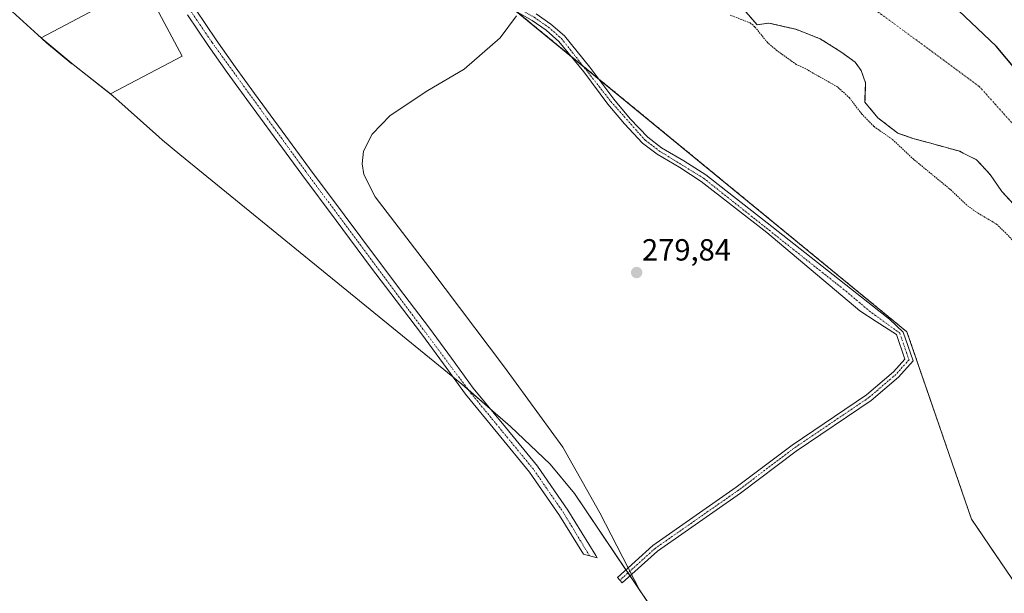
# Model space of a CAD drawing. Units: metres. Extents: x 594522 to 597992, y 4675900 to 4678225.
# Drawn here: x 595981 to 596304, y 4677704 to 4677892 of the extents above; entities that cross this region are included whole.
import ezdxf
from ezdxf.enums import TextEntityAlignment as Align

# ---------------------------------------------------------------- set-up
doc = ezdxf.new("R2010")
doc.units = ezdxf.units.M
doc.header["$MEASUREMENT"] = 0
doc.linetypes.add('TRAZO_Y_PUNTO', pattern=[1, 0.5, -0.25, 0, -0.25])
doc.linetypes.add('TRAZOS', pattern=[0.75, 0.5, -0.25])
for name, color, linetype, lineweight in [('Arbolado forestal', 92, 'TRAZOS', 0), ('Arbolado forestal CxS', 92, 'Continuous', 0), ('Camino', 19, 'Continuous', 0), ('Camino Cxs', 19, 'Continuous', 0), ('Camino eje', 39, 'TRAZO_Y_PUNTO', 13), ('Carátula', 7, 'Continuous', 5), ('Comarca', 2, 'Continuous', 13), ('Comarca CxS', 133, 'Continuous', 0), ('Comunidad autónoma', 142, 'Continuous', 30), ('Comunidad Autónoma CxS', 142, 'Continuous', 0), ('Corriente natural Cxs', 5, 'Continuous', 13), ('Corriente natural eje', 5, 'TRAZO_Y_PUNTO', 0), ('Corriente natural superficial', 5, 'Continuous', 13), ('Cultivos leñosos', 92, 'Continuous', 0), ('Cultivos leñosos CxS', 92, 'Continuous', 0), ('Curva de nivel auxiliar', 36, 'TRAZOS', 0), ('Curva de nivel normal', 36, 'Continuous', 0), ('Edificación ligera', 1, 'Continuous', 0), ('Edificación ligera Cxs', 1, 'Continuous', 0), ('Municipio', 9, 'Continuous', 13), ('Municipio CxS', 142, 'Continuous', 0), ('Pista no pavimentada', 254, 'Continuous', 13), ('Pista no pavimentada Cxs', 254, 'Continuous', 0), ('Pista pavimentada eje', 135, 'TRAZO_Y_PUNTO', 0), ('Provincia', 19, 'Continuous', 0), ('Provincia CxS', 1, 'Continuous', 0), ('Punto de cota en terreno', 7, 'Continuous', 0), ('Rótulo de punto de cota en terreno', 19, 'Continuous', 0), ('Suelo desnudo', 252, 'Continuous', 0), ('Suelo desnudo CxS', 43, 'Continuous', 0)]:
    doc.layers.add(name, color=color, linetype=linetype, lineweight=lineweight)
doc.styles.add('Arial', font='txt', dxfattribs={"height": 0.2})

# ---------------------------------------------------------------- blocks, each defined once
blk = doc.blocks.new('*U151')
at = {"layer": 'Arbolado forestal CxS', "color": 92, "linetype": 'Continuous', "lineweight": 0}
for points in [[(596216.85, 4677897.35, 276.78), (596222.64, 4677890.73, 277.37), (596226.54, 4677891.27, 276.77), (596231.76, 4677890.07, 276.71), (596235.34, 4677889.25, 276.69), (596243.38, 4677886.07, 276.69), (596250.15, 4677881.84, 276.7), (596254.81, 4677878.45, 276.7), (596256.72, 4677875.7, 276.7), (596258.23, 4677871.68, 276.7), (596258.03, 4677866.34, 276.74), (596257.99, 4677865.33, 276.75), (596262.22, 4677860.25, 276.8), (596268.78, 4677855.17, 276.91), (596271.41, 4677854.26, 276.73), (596273.65, 4677853.48, 276.71), (596279.15, 4677851.99, 276.67), (596283.85, 4677850.69, 276.65), (596289.1, 4677849.24, 276.62), (596290.16, 4677848.61, 276.61), (596294.6, 4677846.49, 276.62), (596299.05, 4677841.62, 276.63), (596302.86, 4677836.12, 276.62), (596307.94, 4677830.62, 276.7)], [(596369.14, 4677616.52, 279.67), (596292.94, 4677728.7, 279.71), (596271.78, 4677790.08, 279.57), (596106.68, 4677925.55, 279.76), (595998.73, 4678003.87, 279.78), (595878.46, 4678066.69, 281.89)]]:
    blk.add_polyline3d(points, dxfattribs=at)
blk = doc.blocks.new('*U153')
at = {"layer": 'Suelo desnudo CxS', "color": 43, "linetype": 'Continuous', "lineweight": 0}
blk.add_polyline3d([(596307.94, 4677830.62, 276.7), (596302.86, 4677836.12, 276.62), (596299.05, 4677841.62, 276.63), (596294.6, 4677846.49, 276.62), (596290.16, 4677848.61, 276.61), (596289.1, 4677849.24, 276.62), (596283.85, 4677850.69, 276.65), (596279.15, 4677851.99, 276.67), (596273.65, 4677853.48, 276.71), (596271.41, 4677854.26, 276.73), (596268.78, 4677855.17, 276.91), (596262.22, 4677860.25, 276.8), (596257.99, 4677865.33, 276.75), (596258.03, 4677866.34, 276.74), (596258.23, 4677871.68, 276.7), (596256.72, 4677875.7, 276.7), (596254.81, 4677878.45, 276.7), (596250.15, 4677881.84, 276.7), (596243.38, 4677886.07, 276.69), (596235.34, 4677889.25, 276.69), (596231.76, 4677890.07, 276.71), (596226.54, 4677891.27, 276.77), (596222.64, 4677890.73, 277.37), (596216.85, 4677897.35, 276.78)], dxfattribs=at)
blk = doc.blocks.new('5PATER')
at = {"layer": 'Carátula', "linetype": 'Continuous', "lineweight": 5}
h = blk.add_hatch(color=250, dxfattribs=at)
edge = h.paths.add_edge_path()
edge.add_ellipse((0, 0.01), major_axis=(-1.33, -1.34), ratio=0.999422, start_angle=0, end_angle=360)

msp = doc.modelspace()

# ---------------------------------------------------------------- linework, layer by layer
at = {"layer": 'Arbolado forestal', "color": 92, "linetype": 'TRAZOS', "lineweight": 0}
for points in [[(596407.15, 4677447.57, 279.7), (596549.06, 4677442.95, 278.37), (596580.81, 4677457.77, 278.44), (596510.96, 4677514.92, 278.74), (596434.76, 4677550.9, 279.5), (596434.25, 4677551.41, 279.56), (596369.14, 4677616.52, 279.67), (596292.94, 4677728.7, 279.71), (596271.78, 4677790.08, 279.57), (596170.84, 4677872.9, 280.21), (596165.63, 4677877.18, 280.08), (596161.54, 4677880.53, 280.08), (596144.07, 4677894.87, 280.13), (596138.38, 4677899.54, 280.26), (596131.5, 4677905.18, 280.06), (596106.68, 4677925.55, 279.76), (596094.45, 4677934.42, 279.12), (596092.92, 4677935.53, 279.1), (596091.49, 4677936.57, 279.09), (595998.73, 4678003.87, 279.78), (595878.46, 4678066.69, 281.89), (595856.91, 4678077.95, 283.34), (595842.29, 4678077.95, 284.96)], [(596216.85, 4677897.35, 276.78), (596222.64, 4677890.73, 277.38), (596226.54, 4677891.27, 276.77), (596231.76, 4677890.07, 276.71), (596235.34, 4677889.25, 276.69), (596243.38, 4677886.07, 276.69), (596250.15, 4677881.84, 276.7), (596254.81, 4677878.45, 276.7), (596256.72, 4677875.7, 276.7), (596258.23, 4677871.68, 276.7), (596258.02, 4677866.34, 276.74), (596257.99, 4677865.33, 276.75), (596262.22, 4677860.25, 276.8), (596268.78, 4677855.17, 276.91), (596271.41, 4677854.26, 276.73), (596273.65, 4677853.48, 276.71), (596279.15, 4677851.99, 276.67), (596283.85, 4677850.69, 276.65), (596289.1, 4677849.24, 276.62), (596290.16, 4677848.61, 276.61), (596294.6, 4677846.49, 276.62), (596299.05, 4677841.62, 276.63), (596302.86, 4677836.12, 276.62), (596307.94, 4677830.62, 276.7)]]:
    msp.add_polyline3d(points, dxfattribs=at)
at = {"layer": 'Camino', "color": 19, "linetype": 'Continuous', "lineweight": 0}
msp.add_polyline3d([(596150.27, 4677894.23, 279.77), (596155.08, 4677890.92, 279.6), (596159.51, 4677887.06, 279.63), (596167.88, 4677876.85, 279.92), (596175.77, 4677866.33, 280.03), (596181.08, 4677859.9, 280.15), (596186.83, 4677853.84, 280.17), (596191.34, 4677850.41, 280.3), (596198.7, 4677846.09, 280.27), (596205.85, 4677841.48, 280.14), (596227.47, 4677824.64, 280.09), (596262.52, 4677797.02, 279.71), (596266.01, 4677794.25, 279.5), (596270.57, 4677790.04, 279.56), (596273.81, 4677780.64, 279.43), (596269, 4677775.29, 279.58), (596260, 4677767.58, 279.71), (596235.52, 4677751.05, 279.8), (596217.27, 4677737.24, 279.83), (596189.99, 4677718.2, 280.25), (596178.5, 4677707.81, 281.51), (596176.89, 4677709.59, 281.8), (596188.5, 4677720.09, 280.15), (596215.86, 4677739.18, 279.86), (596234.13, 4677753, 279.82), (596258.54, 4677769.49, 279.78), (596267.32, 4677777.01, 279.54), (596271.08, 4677781.19, 279.41), (596268.3, 4677789.26, 279.54), (596261.69, 4677793.52, 279.56), (596256.3, 4677796.93, 279.91), (596225.89, 4677822.62, 280.06), (596204.36, 4677839.39, 280.07), (596197.35, 4677843.9, 280.08), (596189.91, 4677848.27, 280.08), (596185.11, 4677851.92, 280.03), (596179.16, 4677858.2, 280.1), (596173.75, 4677864.74, 280.05), (596165.86, 4677875.27, 280.06), (596157.66, 4677885.26, 279.73), (596153.51, 4677888.88, 279.76), (596148.9, 4677892.06, 279.84), (596138.82, 4677897.92, 280.25)], dxfattribs=at)
at = {"layer": 'Camino Cxs', "color": 19, "linetype": 'Continuous', "lineweight": 0}
msp.add_polyline3d([(596150.27, 4677894.23, 279.77), (596155.08, 4677890.92, 279.6), (596159.51, 4677887.06, 279.63), (596167.88, 4677876.85, 279.92), (596175.77, 4677866.33, 280.03), (596181.08, 4677859.9, 280.15), (596186.83, 4677853.84, 280.17), (596191.34, 4677850.41, 280.3), (596198.7, 4677846.09, 280.27), (596205.85, 4677841.48, 280.14), (596227.47, 4677824.64, 280.09), (596262.52, 4677797.02, 279.71), (596266.01, 4677794.25, 279.5), (596270.57, 4677790.04, 279.56), (596273.81, 4677780.64, 279.43), (596269, 4677775.29, 279.58), (596260, 4677767.58, 279.71), (596235.52, 4677751.05, 279.8), (596217.27, 4677737.24, 279.83), (596189.99, 4677718.2, 280.25), (596178.5, 4677707.81, 281.51), (596176.89, 4677709.59, 281.8), (596188.5, 4677720.09, 280.15), (596215.86, 4677739.18, 279.86), (596234.13, 4677753, 279.82), (596258.54, 4677769.49, 279.78), (596267.32, 4677777.01, 279.54), (596271.08, 4677781.19, 279.41), (596268.3, 4677789.26, 279.54), (596261.69, 4677793.52, 279.56), (596256.3, 4677796.93, 279.91), (596225.89, 4677822.62, 280.06), (596204.36, 4677839.39, 280.07), (596197.35, 4677843.9, 280.08), (596189.91, 4677848.27, 280.08), (596185.11, 4677851.92, 280.03), (596179.16, 4677858.2, 280.1), (596173.75, 4677864.74, 280.05), (596165.86, 4677875.27, 280.06), (596157.66, 4677885.26, 279.73), (596153.51, 4677888.88, 279.76), (596148.9, 4677892.06, 279.84), (596138.82, 4677897.92, 280.25)], dxfattribs=at)
at = {"layer": 'Camino eje', "color": 39, "linetype": 'TRAZO_Y_PUNTO', "lineweight": 13}
msp.add_polyline3d([(596075.39, 4677931.31, 280.16), (596089.35, 4677922.19, 280.01), (596119.52, 4677910.3, 280.68), (596149.59, 4677893.15, 279.81), (596154.3, 4677889.9, 279.7), (596158.59, 4677886.16, 279.72), (596174.76, 4677865.54, 280.05), (596185.97, 4677852.88, 280.1), (596190.63, 4677849.34, 280.18), (596205.11, 4677840.44, 280.11), (596251.81, 4677803.4, 280.06), (596259.41, 4677796.98, 279.79), (596269.43, 4677789.65, 279.54), (596272.45, 4677780.92, 279.41), (596268.16, 4677776.15, 279.56), (596259.27, 4677768.53, 279.75), (596234.83, 4677752.02, 279.81), (596216.57, 4677738.21, 279.85), (596189.25, 4677719.15, 280.19), (596177.69, 4677708.7, 281.66)], dxfattribs=at)
at = {"layer": 'Comarca', "color": 2, "linetype": 'Continuous', "lineweight": 13}
msp.add_polyline3d([(596323.04, 4677857.36, 276.61), (596301.01, 4677883.73, 276.67), (596276.45, 4677907.1, 276.68), (596254.6, 4677926.08, 276.69), (596159.71, 4678003.29, 277.06), (596139.85, 4678020.99, 277.01), (596121.71, 4678035.18, 278.21), (596102.85, 4678052.37, 278.4), (596080.49, 4678071.1, 278.39), (596057.36, 4678086.08, 278.38), (595942.5, 4678142.83, 278.41), (595878.92, 4678168.86, 278.39), (595873.41, 4678171.06, 278.38), (595822.75, 4678184.48, 278.38), (595798.26, 4678188.71, 278.37), (595782.53, 4678192.86, 278.36), (595777.78, 4678194.89, 278.37)], dxfattribs=at)
at = {"layer": 'Comarca CxS', "color": 133, "linetype": 'Continuous', "lineweight": 0}
msp.add_polyline3d([(596323.04, 4677857.36, 276.61), (596301.01, 4677883.72, 276.67), (596276.45, 4677907.1, 276.68), (596254.6, 4677926.08, 276.69), (596159.71, 4678003.29, 277.06), (596139.85, 4678020.99, 277.01), (596121.71, 4678035.18, 278.21), (596102.85, 4678052.37, 278.4), (596080.49, 4678071.1, 278.39), (596057.36, 4678086.08, 278.38), (595942.5, 4678142.83, 278.41), (595878.92, 4678168.86, 278.39), (595873.41, 4678171.05, 278.38), (595822.75, 4678184.48, 278.38), (595798.26, 4678188.71, 278.37), (595782.53, 4678192.86, 278.36), (595777.78, 4678194.89, 278.37), (597959.55, 4678224.77, 296.31)], dxfattribs=at)
at = {"layer": 'Comunidad autónoma', "color": 142, "linetype": 'Continuous', "lineweight": 30}
msp.add_polyline3d([(596323.04, 4677857.36, 276.61), (596301.01, 4677883.73, 276.67), (596276.45, 4677907.1, 276.68), (596254.6, 4677926.08, 276.69), (596159.71, 4678003.29, 277.06), (596139.85, 4678020.99, 277.01), (596121.71, 4678035.18, 278.21), (596102.85, 4678052.37, 278.4), (596080.49, 4678071.1, 278.39), (596057.36, 4678086.08, 278.38), (595942.5, 4678142.83, 278.41), (595878.92, 4678168.86, 278.39), (595873.41, 4678171.06, 278.38), (595822.75, 4678184.48, 278.38), (595798.26, 4678188.71, 278.37), (595782.53, 4678192.86, 278.36), (595777.78, 4678194.89, 278.37)], dxfattribs=at)
at = {"layer": 'Comunidad Autónoma CxS', "color": 142, "linetype": 'Continuous', "lineweight": 0}
msp.add_polyline3d([(596323.04, 4677857.36, 276.61), (596301.01, 4677883.72, 276.67), (596276.45, 4677907.1, 276.68), (596254.6, 4677926.08, 276.69), (596159.71, 4678003.29, 277.06), (596139.85, 4678020.99, 277.01), (596121.71, 4678035.18, 278.21), (596102.85, 4678052.37, 278.4), (596080.49, 4678071.1, 278.39), (596057.36, 4678086.08, 278.38), (595942.5, 4678142.83, 278.41), (595878.92, 4678168.86, 278.39), (595873.41, 4678171.06, 278.38), (595822.75, 4678184.48, 278.38), (595798.26, 4678188.71, 278.37), (595782.53, 4678192.86, 278.36), (595777.78, 4678194.89, 278.37), (597959.55, 4678224.77, 296.31)], dxfattribs=at)
at = {"layer": 'Corriente natural Cxs', "color": 5, "linetype": 'Continuous', "lineweight": 13}
msp.add_polyline3d([(596307.94, 4677830.62, 276.7), (596302.86, 4677836.12, 276.62), (596299.05, 4677841.62, 276.63), (596294.6, 4677846.49, 276.62), (596290.16, 4677848.61, 276.61), (596289.1, 4677849.24, 276.62), (596283.85, 4677850.69, 276.65), (596279.15, 4677851.99, 276.67), (596273.65, 4677853.48, 276.71), (596268.78, 4677855.17, 276.91), (596262.22, 4677860.25, 276.8), (596257.99, 4677865.33, 276.75), (596258.23, 4677871.68, 276.7), (596256.72, 4677875.7, 276.7), (596254.81, 4677878.45, 276.7), (596250.15, 4677881.84, 276.7), (596243.38, 4677886.07, 276.69), (596235.34, 4677889.25, 276.69), (596226.54, 4677891.27, 276.77), (596222.64, 4677890.73, 277.37), (596216.85, 4677897.35, 276.78)], dxfattribs=at)
at = {"layer": 'Corriente natural eje', "color": 5, "linetype": 'TRAZO_Y_PUNTO', "lineweight": 0}
msp.add_polyline3d([(595879.54, 4678146.22, 278.39), (595909.04, 4678138.23, 278.4), (595945.57, 4678122.44, 278.38), (596006.04, 4678100.37, 278.39), (596056.53, 4678072.88, 278.38), (596115.32, 4678026.2, 278.26), (596141.1, 4677999.45, 277.04), (596187.4, 4677953.81, 276.99), (596229.74, 4677921.73, 276.72), (596260.5, 4677896.26, 276.68), (596295.49, 4677870.48, 276.64), (596322.97, 4677839.79, 276.61), (596388.96, 4677796.66, 276.47), (596409.49, 4677774.3, 276.43), (596439.39, 4677755.59, 276.38), (596467.17, 4677724.17, 276.5), (596500.9, 4677674.9, 276.51), (596531.52, 4677631.55, 276.16)], dxfattribs=at)
at = {"layer": 'Corriente natural superficial', "color": 5, "linetype": 'Continuous', "lineweight": 13}
msp.add_polyline3d([(596307.94, 4677830.62, 276.7), (596302.86, 4677836.12, 276.62), (596299.05, 4677841.62, 276.63), (596294.6, 4677846.49, 276.62), (596290.16, 4677848.61, 276.61), (596289.1, 4677849.24, 276.62), (596283.85, 4677850.69, 276.65), (596279.15, 4677851.99, 276.67), (596273.65, 4677853.48, 276.71), (596268.78, 4677855.17, 276.91), (596262.22, 4677860.25, 276.8), (596257.99, 4677865.33, 276.75), (596258.23, 4677871.68, 276.7), (596256.72, 4677875.7, 276.7), (596254.81, 4677878.45, 276.7), (596250.15, 4677881.84, 276.7), (596243.38, 4677886.07, 276.69), (596235.34, 4677889.25, 276.69), (596226.54, 4677891.27, 276.77), (596222.64, 4677890.73, 277.37), (596216.85, 4677897.35, 276.78)], dxfattribs=at)
at = {"layer": 'Cultivos leñosos', "color": 92, "linetype": 'Continuous', "lineweight": 0}
for points in [[(596407.15, 4677447.57, 279.7), (596549.06, 4677442.95, 278.37), (596580.81, 4677457.77, 278.44), (596510.96, 4677514.92, 278.74), (596434.76, 4677550.9, 279.5), (596434.25, 4677551.41, 279.56), (596369.14, 4677616.52, 279.67), (596292.94, 4677728.7, 279.71), (596271.78, 4677790.08, 279.57), (596170.84, 4677872.9, 280.21), (596165.63, 4677877.18, 280.08), (596161.54, 4677880.53, 280.08), (596144.07, 4677894.87, 280.13), (596138.38, 4677899.54, 280.26), (596131.5, 4677905.18, 280.06), (596106.68, 4677925.55, 279.76), (596094.45, 4677934.42, 279.12), (596092.92, 4677935.53, 279.1), (596091.49, 4677936.57, 279.09), (595998.73, 4678003.87, 279.78), (595878.46, 4678066.69, 281.89), (595856.91, 4678077.95, 283.34), (595842.29, 4678077.95, 284.96)], [(596189.66, 4677697.3, 280.18), (596181.04, 4677710.11, 280.98), (596180.36, 4677711.12, 281.13), (596179.69, 4677712.12, 281.26), (596162.88, 4677737.12, 280.08), (596154.86, 4677746.73, 280.7), (596141.87, 4677759.09, 282.27), (596135.17, 4677764.91, 282.13), (596127.97, 4677771.16, 281.97), (596125.87, 4677772.98, 282.15), (596122.95, 4677775.36, 281.8), (596033.48, 4677848.16, 280.19), (596027.84, 4677852.92, 280.19), (596026.64, 4677853.98, 280.19), (596011.57, 4677867.41, 280.29), (596010.78, 4677868.03, 280.3), (595998.48, 4677877.65, 280.32), (595998.12, 4677877.95, 280.32), (595989.84, 4677884.81, 280.36), (595988.02, 4677886.44, 280.36), (595986.98, 4677887.37, 280.38), (595971.22, 4677901.74, 280.25)]]:
    msp.add_polyline3d(points, dxfattribs=at)
at = {"layer": 'Cultivos leñosos CxS', "color": 92, "linetype": 'Continuous', "lineweight": 0}
for points in [[(595878.46, 4678066.69, 281.89), (595998.73, 4678003.87, 279.78), (596106.68, 4677925.55, 279.76), (596271.78, 4677790.08, 279.57), (596292.94, 4677728.7, 279.71), (596369.14, 4677616.52, 279.67)], [(596189.66, 4677697.3, 280.18), (596162.88, 4677737.12, 280.08), (596154.86, 4677746.73, 280.7), (596141.87, 4677759.09, 282.27), (596125.87, 4677772.98, 282.15), (596033.48, 4677848.16, 280.19), (596027.84, 4677852.92, 280.19), (596026.64, 4677853.98, 280.19), (596011.57, 4677867.41, 280.29), (595998.48, 4677877.65, 280.32), (595989.84, 4677884.81, 280.36), (595986.98, 4677887.37, 280.38), (595971.22, 4677901.74, 280.25)]]:
    msp.add_polyline3d(points, dxfattribs=at)
at = {"layer": 'Curva de nivel auxiliar', "color": 36, "linetype": 'TRAZOS', "lineweight": 0}
msp.add_polyline3d([(596308.96, 4677817.61, 277.5), (596301.27, 4677825.3, 277.5), (596295.07, 4677828.95, 277.5), (596291.39, 4677831.59, 277.5), (596286.27, 4677836.5, 277.5), (596273.94, 4677846.63, 277.5), (596266.93, 4677853.2, 277.5), (596260.91, 4677857.41, 277.5), (596256.85, 4677861.62, 277.5), (596252.95, 4677866.71, 277.5), (596249.02, 4677870.34, 277.5), (596238.62, 4677876.25, 277.5), (596235.5, 4677877.7, 277.5), (596229.11, 4677882.28, 277.5), (596226.05, 4677884.9, 277.5), (596221.91, 4677890.05, 277.5), (596220.42, 4677891.29, 277.5), (596213.86, 4677893.86, 277.5)], dxfattribs=at)
at = {"layer": 'Curva de nivel normal', "color": 36, "linetype": 'Continuous', "lineweight": 0}
msp.add_polyline3d([(596184.27, 4677705.3, 280), (596171.12, 4677730.77, 280), (596159.03, 4677752.35, 280), (596139.84, 4677778.53, 280), (596115.45, 4677810.96, 280), (596097.46, 4677834.3, 280), (596093.84, 4677841.61, 280), (596093.2, 4677845.18, 280), (596093.69, 4677849.32, 280), (596096.55, 4677854.83, 280), (596102.45, 4677860.94, 280), (596114.79, 4677869.2, 280), (596126.68, 4677876.13, 280), (596138.47, 4677886.4, 280), (596143.86, 4677893.67, 280)], dxfattribs=at)
at = {"layer": 'Edificación ligera', "color": 1, "linetype": 'Continuous', "lineweight": 0}
msp.add_polyline3d([(596034.24, 4677880.46, 283.02), (596010.78, 4677868.03, 281.45), (595998.48, 4677877.65, 282.78), (595988.02, 4677886.44, 280.4), (596021.63, 4677904.25, 280.83), (596034.24, 4677880.46, 283.02)], dxfattribs=at)
at = {"layer": 'Edificación ligera Cxs', "color": 1, "linetype": 'Continuous', "lineweight": 0}
msp.add_polyline3d([(596034.24, 4677880.46, 283.02), (596010.78, 4677868.03, 281.45), (595998.48, 4677877.65, 282.78), (595988.02, 4677886.44, 280.4), (596021.63, 4677904.25, 280.83), (596034.24, 4677880.46, 283.02)], close=True, dxfattribs=at)
at = {"layer": 'Municipio', "color": 9, "linetype": 'Continuous', "lineweight": 13}
msp.add_polyline3d([(596323.04, 4677857.36, 276.61), (596301.01, 4677883.73, 276.67), (596276.45, 4677907.1, 276.68), (596254.6, 4677926.08, 276.69), (596159.71, 4678003.29, 277.06), (596139.85, 4678020.99, 277.01), (596121.71, 4678035.18, 278.21), (596102.85, 4678052.37, 278.4), (596080.49, 4678071.1, 278.39), (596057.36, 4678086.08, 278.38), (595942.5, 4678142.83, 278.41), (595878.92, 4678168.86, 278.39), (595873.41, 4678171.06, 278.38), (595822.75, 4678184.48, 278.38), (595798.26, 4678188.71, 278.37), (595782.53, 4678192.86, 278.36), (595777.78, 4678194.89, 278.37)], dxfattribs=at)
at = {"layer": 'Municipio CxS', "color": 142, "linetype": 'Continuous', "lineweight": 0}
msp.add_polyline3d([(596323.04, 4677857.36, 276.61), (596301.01, 4677883.72, 276.67), (596276.45, 4677907.1, 276.68), (596254.6, 4677926.08, 276.69), (596159.71, 4678003.29, 277.06), (596139.85, 4678020.99, 277.01), (596121.71, 4678035.18, 278.21), (596102.85, 4678052.37, 278.4), (596080.49, 4678071.1, 278.39), (596057.36, 4678086.08, 278.38), (595942.5, 4678142.83, 278.41), (595878.92, 4678168.86, 278.39), (595873.41, 4678171.06, 278.38), (595822.75, 4678184.48, 278.38), (595798.26, 4678188.71, 278.37), (595782.53, 4678192.86, 278.36), (595777.78, 4678194.89, 278.37), (597959.55, 4678224.77, 296.31)], dxfattribs=at)
at = {"layer": 'Pista no pavimentada', "color": 254, "linetype": 'Continuous', "lineweight": 13}
msp.add_polyline3d([(596038.63, 4677895.76, 282.26), (596045.39, 4677885.79, 282.32), (596051.63, 4677876.92, 282.44), (596058, 4677868.15, 282.25), (596066.98, 4677855.85, 282.12), (596076.02, 4677843.59, 282.17), (596087.29, 4677828.47, 282.06), (596098.6, 4677813.37, 281.84), (596106.95, 4677802.35, 281.89), (596115.31, 4677791.34, 281.95), (596122.5, 4677781.49, 282.04), (596129.65, 4677771.61, 281.88), (596140.16, 4677758.84, 282.39), (596150.66, 4677746.04, 281.79), (596160.6, 4677731.67, 281.33), (596169.82, 4677716.82, 282.04), (596170.25, 4677716.1, 282.06), (596165.76, 4677717.25, 282.21), (596157.9, 4677729.89, 282.01), (596148.08, 4677744.09, 281.91), (596137.66, 4677756.79, 281.99), (596127.09, 4677769.63, 281.82), (596119.89, 4677779.59, 281.91), (596112.72, 4677789.41, 281.77), (596104.37, 4677800.4, 281.75), (596096.02, 4677811.43, 282.01), (596084.7, 4677826.53, 281.91), (596073.43, 4677841.67, 282.04), (596064.38, 4677853.94, 282.08), (596055.39, 4677866.25, 282.22), (596049, 4677875.05, 282.01), (596042.74, 4677883.95, 282.12), (596035.96, 4677893.95, 282.3)], dxfattribs=at)
at = {"layer": 'Pista no pavimentada Cxs', "color": 254, "linetype": 'Continuous', "lineweight": 0}
msp.add_polyline3d([(596038.63, 4677895.76, 282.26), (596045.39, 4677885.79, 282.32), (596051.63, 4677876.92, 282.44), (596058, 4677868.15, 282.25), (596066.98, 4677855.85, 282.12), (596076.02, 4677843.59, 282.17), (596087.29, 4677828.47, 282.06), (596098.6, 4677813.37, 281.84), (596106.95, 4677802.35, 281.89), (596115.31, 4677791.34, 281.95), (596122.5, 4677781.49, 282.04), (596129.65, 4677771.61, 281.88), (596140.16, 4677758.84, 282.39), (596150.66, 4677746.04, 281.79), (596160.6, 4677731.67, 281.33), (596169.82, 4677716.82, 282.04), (596170.25, 4677716.1, 282.06), (596165.76, 4677717.25, 282.21), (596157.9, 4677729.89, 282.01), (596148.08, 4677744.09, 281.91), (596137.66, 4677756.79, 281.99), (596127.09, 4677769.63, 281.82), (596119.89, 4677779.59, 281.91), (596112.72, 4677789.41, 281.77), (596104.37, 4677800.4, 281.75), (596096.02, 4677811.43, 282.01), (596084.7, 4677826.53, 281.91), (596073.43, 4677841.67, 282.04), (596064.38, 4677853.94, 282.08), (596055.39, 4677866.25, 282.22), (596049, 4677875.05, 282.01), (596042.74, 4677883.95, 282.12), (596035.96, 4677893.95, 282.3)], dxfattribs=at)
at = {"layer": 'Pista pavimentada eje', "color": 135, "linetype": 'TRAZO_Y_PUNTO', "lineweight": 0}
msp.add_polyline3d([(596167.73, 4677716.75, 282.26), (596159.25, 4677730.78, 281.75), (596149.37, 4677745.07, 281.94), (596128.37, 4677770.62, 281.94), (596074.73, 4677842.63, 282.17), (596044.07, 4677884.87, 282.27), (596018.72, 4677922.21, 282.59), (596016.36, 4677927.24, 282.65), (596015.11, 4677930.41, 282.58)], dxfattribs=at)
at = {"layer": 'Provincia', "color": 19, "linetype": 'Continuous', "lineweight": 0}
msp.add_polyline3d([(596323.04, 4677857.36, 276.61), (596301.01, 4677883.73, 276.67), (596276.45, 4677907.1, 276.68), (596254.6, 4677926.08, 276.69), (596159.71, 4678003.29, 277.06), (596139.85, 4678020.99, 277.01), (596121.71, 4678035.18, 278.21), (596102.85, 4678052.37, 278.4), (596080.49, 4678071.1, 278.39), (596057.36, 4678086.08, 278.38), (595942.5, 4678142.83, 278.41), (595878.92, 4678168.86, 278.39), (595873.41, 4678171.06, 278.38), (595822.75, 4678184.48, 278.38), (595798.26, 4678188.71, 278.37), (595782.53, 4678192.86, 278.36), (595777.78, 4678194.89, 278.37)], dxfattribs=at)
at = {"layer": 'Provincia CxS', "color": 1, "linetype": 'Continuous', "lineweight": 0}
msp.add_polyline3d([(596323.04, 4677857.36, 276.61), (596301.01, 4677883.72, 276.67), (596276.45, 4677907.1, 276.68), (596254.6, 4677926.08, 276.69), (596159.71, 4678003.29, 277.06), (596139.85, 4678020.99, 277.01), (596121.71, 4678035.18, 278.21), (596102.85, 4678052.37, 278.4), (596080.49, 4678071.1, 278.39), (596057.36, 4678086.08, 278.38), (595942.5, 4678142.83, 278.41), (595878.92, 4678168.86, 278.39), (595873.41, 4678171.06, 278.38), (595822.75, 4678184.48, 278.38), (595798.26, 4678188.71, 278.37), (595782.53, 4678192.86, 278.36), (595777.78, 4678194.89, 278.37), (597959.55, 4678224.77, 296.31)], dxfattribs=at)
at = {"layer": 'Suelo desnudo', "color": 252, "linetype": 'Continuous', "lineweight": 0}
msp.add_polyline3d([(596216.85, 4677897.35, 276.78), (596222.64, 4677890.73, 277.38), (596226.54, 4677891.27, 276.77), (596231.76, 4677890.07, 276.71), (596235.34, 4677889.25, 276.69), (596243.38, 4677886.07, 276.69), (596250.15, 4677881.84, 276.7), (596254.81, 4677878.45, 276.7), (596256.72, 4677875.7, 276.7), (596258.23, 4677871.68, 276.7), (596258.02, 4677866.34, 276.74), (596257.99, 4677865.33, 276.75), (596262.22, 4677860.25, 276.8), (596268.78, 4677855.17, 276.91), (596271.41, 4677854.26, 276.73), (596273.65, 4677853.48, 276.71), (596279.15, 4677851.99, 276.67), (596283.85, 4677850.69, 276.65), (596289.1, 4677849.24, 276.62), (596290.16, 4677848.61, 276.61), (596294.6, 4677846.49, 276.62), (596299.05, 4677841.62, 276.63), (596302.86, 4677836.12, 276.62), (596307.94, 4677830.62, 276.7)], dxfattribs=at)

# ---------------------------------------------------------------- block references
at = {"layer": 'Arbolado forestal CxS', "color": 92, "linetype": 'Continuous', "lineweight": 0}
msp.add_blockref('*U151', (0, 0), dxfattribs=at)
at = {"layer": 'Punto de cota en terreno', "linetype": 'Continuous', "lineweight": 0}
msp.add_blockref('5PATER', (596183.19, 4677809.51, 279.84), dxfattribs=at)
at = {"layer": 'Suelo desnudo CxS', "color": 43, "linetype": 'Continuous', "lineweight": 0}
msp.add_blockref('*U153', (0, 0), dxfattribs=at)

# ---------------------------------------------------------------- texts
at = {"layer": 'Rótulo de punto de cota en terreno', "color": 19, "linetype": 'Continuous', "lineweight": 0, "style": 'Arial'}
msp.add_text('279,84', height=7, dxfattribs=at).set_placement((596184.95, 4677811.27), align=Align.BOTTOM_LEFT)

doc.saveas('drawing.dxf')
